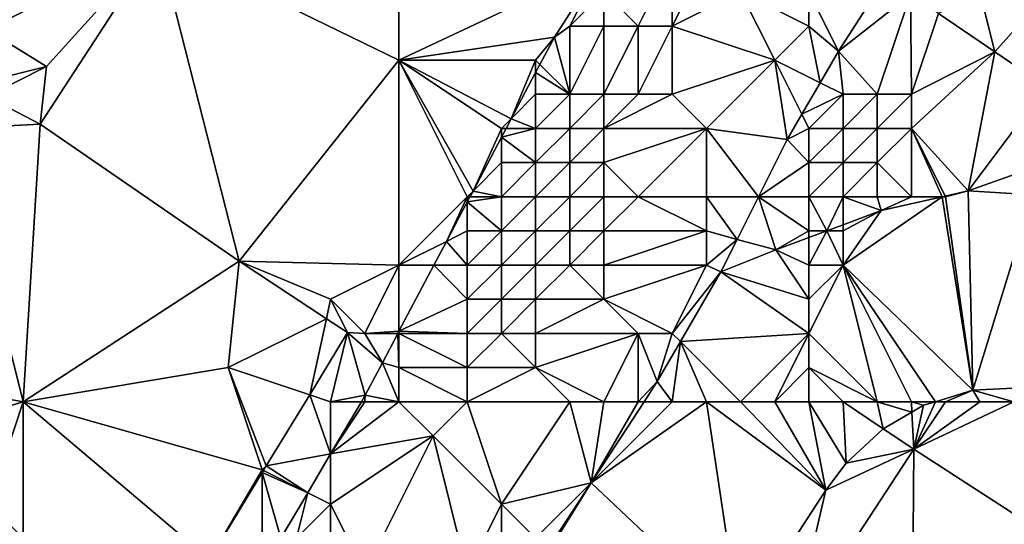
# Model space of a CAD drawing. Units: metres. Extents: x 70625 to 71250, y 353000 to 353500.
# Drawn here: x 70960 to 70989, y 353368 to 353383 of the extents above; entities that cross this region are included whole.
import ezdxf

# ---------------------------------------------------------------- set-up
doc = ezdxf.new("R2010")
doc.units = ezdxf.units.M
doc.layers.add('Terrain', color=15, linetype='Continuous')

msp = doc.modelspace()

# ---------------------------------------------------------------- linework, layer by layer
at = {"layer": 'Terrain'}
for points in [[(70963.954, 353385.435, 259.26), (70961, 353391, 259.26), (70958.934, 353382.884, 259.26), (70963.954, 353385.435, 259.26)], [(70961, 353391, 259.26), (70959, 353390, 259.26), (70958.934, 353382.884, 259.26), (70961, 353391, 259.26)], [(70971, 353382, 259.24), (70971, 353391, 259.34), (70963.954, 353385.435, 259.26), (70971, 353382, 259.24)], [(70971, 353382, 259.24), (70976.902, 353384.781, 258.993), (70971, 353391, 259.34), (70971, 353382, 259.24)], [(70963.954, 353385.435, 259.26), (70958.934, 353382.884, 259.26), (70960.679, 353381.813, 259.26), (70963.954, 353385.435, 259.26)], [(70960.5, 353380.13, 259.26), (70963.954, 353385.435, 259.26), (70960.679, 353381.813, 259.26), (70960.5, 353380.13, 259.26)], [(70966.318, 353376.119, 259.192), (70963.954, 353385.435, 259.26), (70960.5, 353380.13, 259.26), (70966.318, 353376.119, 259.192)], [(70966.318, 353376.119, 259.192), (70971, 353382, 259.24), (70963.954, 353385.435, 259.26), (70966.318, 353376.119, 259.192)], [(70978, 353383, 258.71), (70979, 353385, 258.85), (70977, 353384, 259.19), (70978, 353383, 258.71)], [(70979, 353383, 258.17), (70979, 353385, 258.85), (70978, 353383, 258.71), (70979, 353383, 258.17)], [(70979, 353383, 258.17), (70980, 353385, 258.27), (70979, 353385, 258.85), (70979, 353383, 258.17)], [(70979, 353383, 258.17), (70981, 353384, 257.26), (70980, 353385, 258.27), (70979, 353383, 258.17)], [(70971, 353382, 259.24), (70975.548, 353382.678, 258.994), (70976.902, 353384.781, 258.993), (70971, 353382, 259.24)], [(70976, 353383, 259.2), (70976.902, 353384.781, 258.993), (70975.548, 353382.678, 258.994), (70976, 353383, 259.2)], [(70976, 353383, 259.2), (70977, 353384, 259.19), (70976.902, 353384.781, 258.993), (70976, 353383, 259.2)], [(70983, 353384, 256.27), (70983.863, 353382.264, 255.536), (70985.252, 353384.419, 256.942), (70983, 353384, 256.27)], [(70983.863, 353382.264, 255.536), (70985.975, 353383.926, 256.667), (70985.252, 353384.419, 256.942), (70983.863, 353382.264, 255.536)], [(70977, 353383, 259.06), (70977, 353384, 259.19), (70976, 353383, 259.2), (70977, 353383, 259.06)], [(70978, 353383, 258.71), (70977, 353384, 259.19), (70977, 353383, 259.06), (70978, 353383, 258.71)], [(70982, 353382, 256.11), (70981, 353384, 257.26), (70979, 353383, 258.17), (70982, 353382, 256.11)], [(70983, 353383, 255.98), (70981, 353384, 257.26), (70982, 353382, 256.11), (70983, 353383, 255.98)], [(70983, 353383, 255.98), (70983, 353384, 256.27), (70981, 353384, 257.26), (70983, 353383, 255.98)], [(70983, 353383, 255.98), (70983.863, 353382.264, 255.536), (70983, 353384, 256.27), (70983, 353383, 255.98)], [(70985, 353381, 255.35), (70985.975, 353383.926, 256.667), (70983.863, 353382.264, 255.536), (70985, 353381, 255.35)], [(70986, 353381, 255.37), (70985.975, 353383.926, 256.667), (70985, 353381, 255.35), (70986, 353381, 255.37)], [(70986, 353381, 255.37), (70986.79, 353383.371, 256.357), (70985.975, 353383.926, 256.667), (70986, 353381, 255.37)], [(70988, 353384, 255.17), (70986.79, 353383.371, 256.357), (70988.438, 353382.248, 255.731), (70988, 353384, 255.17)], [(70990, 353384, 255.05), (70988, 353384, 255.17), (70988.438, 353382.248, 255.731), (70990, 353384, 255.05)], [(70989.942, 353381.224, 255.159), (70990, 353384, 255.05), (70988.438, 353382.248, 255.731), (70989.942, 353381.224, 255.159)], [(70986, 353381, 255.37), (70988.438, 353382.248, 255.731), (70986.79, 353383.371, 256.357), (70986, 353381, 255.37)], [(70976, 353381, 259.07), (70976, 353383, 259.2), (70975.548, 353382.678, 258.994), (70976, 353381, 259.07)], [(70977, 353381, 258.64), (70977, 353383, 259.06), (70976, 353381, 259.07), (70977, 353381, 258.64)], [(70976, 353381, 259.07), (70977, 353383, 259.06), (70976, 353383, 259.2), (70976, 353381, 259.07)], [(70978, 353381, 258.02), (70978, 353383, 258.71), (70977, 353381, 258.64), (70978, 353381, 258.02)], [(70977, 353381, 258.64), (70978, 353383, 258.71), (70977, 353383, 259.06), (70977, 353381, 258.64)], [(70979, 353381, 257.36), (70979, 353383, 258.17), (70978, 353381, 258.02), (70979, 353381, 257.36)], [(70978, 353381, 258.02), (70979, 353383, 258.17), (70978, 353383, 258.71), (70978, 353381, 258.02)], [(70979, 353381, 257.36), (70982, 353382, 256.11), (70979, 353383, 258.17), (70979, 353381, 257.36)], [(70983, 353383, 255.98), (70982, 353382, 256.11), (70983.325, 353381.338, 255.501), (70983, 353383, 255.98)], [(70983, 353383, 255.98), (70983.325, 353381.338, 255.501), (70983.863, 353382.264, 255.536), (70983, 353383, 255.98)], [(70958.415, 353381.246, 259.262), (70960.679, 353381.813, 259.26), (70958.934, 353382.884, 259.26), (70958.415, 353381.246, 259.262)], [(70971, 353382, 259.24), (70975, 353382, 259.25), (70975.548, 353382.678, 258.994), (70971, 353382, 259.24)], [(70975, 353382, 259.25), (70975.124, 353381.876, 258.994), (70975.548, 353382.678, 258.994), (70975, 353382, 259.25)], [(70976, 353381, 259.07), (70975.548, 353382.678, 258.994), (70975.124, 353381.876, 258.994), (70976, 353381, 259.07)], [(70984, 353381, 255.41), (70983.863, 353382.264, 255.536), (70983.325, 353381.338, 255.501), (70984, 353381, 255.41)], [(70985, 353381, 255.35), (70983.863, 353382.264, 255.536), (70984, 353381, 255.41), (70985, 353381, 255.35)], [(70986, 353380, 255.43), (70988.438, 353382.248, 255.731), (70986, 353381, 255.37), (70986, 353380, 255.43)], [(70986, 353380, 255.43), (70987.663, 353378.174, 255.338), (70988.438, 353382.248, 255.731), (70986, 353380, 255.43)], [(70989.942, 353381.224, 255.159), (70988.438, 353382.248, 255.731), (70987.663, 353378.174, 255.338), (70989.942, 353381.224, 255.159)], [(70958.415, 353381.246, 259.262), (70958.934, 353380.934, 259.263), (70960.679, 353381.813, 259.26), (70958.415, 353381.246, 259.262)], [(70958.934, 353380.934, 259.263), (70960.5, 353380.13, 259.26), (70960.679, 353381.813, 259.26), (70958.934, 353380.934, 259.263)], [(70971, 353376, 259.29), (70971, 353382, 259.24), (70966.318, 353376.119, 259.192), (70971, 353376, 259.29)], [(70971, 353376, 259.29), (70973, 353378, 259.23), (70971, 353382, 259.24), (70971, 353376, 259.29)], [(70973, 353378, 259.23), (70973.168, 353378.168, 258.994), (70971, 353382, 259.24), (70973, 353378, 259.23)], [(70974, 353380, 259.33), (70974.285, 353380.285, 258.994), (70971, 353382, 259.24), (70974, 353380, 259.33)], [(70974, 353380, 259.33), (70971, 353382, 259.24), (70973.168, 353378.168, 258.994), (70974, 353380, 259.33)], [(70974.285, 353380.285, 258.994), (70975, 353382, 259.25), (70971, 353382, 259.24), (70974.285, 353380.285, 258.994)], [(70974.285, 353380.285, 258.994), (70975, 353381.64, 258.994), (70975, 353382, 259.25), (70974.285, 353380.285, 258.994)], [(70975, 353382, 259.25), (70975, 353381.64, 258.994), (70975.124, 353381.876, 258.994), (70975, 353382, 259.25)], [(70976, 353381, 259.07), (70975.124, 353381.876, 258.994), (70975, 353381.64, 258.994), (70976, 353381, 259.07)], [(70980, 353380, 256.43), (70982, 353382, 256.11), (70979, 353381, 257.36), (70980, 353380, 256.43)], [(70982.361, 353379.679, 255.439), (70982, 353382, 256.11), (70980, 353380, 256.43), (70982.361, 353379.679, 255.439)], [(70982.791, 353380.419, 255.467), (70982, 353382, 256.11), (70982.361, 353379.679, 255.439), (70982.791, 353380.419, 255.467)], [(70983.325, 353381.338, 255.501), (70982, 353382, 256.11), (70982.791, 353380.419, 255.467), (70983.325, 353381.338, 255.501)], [(70975, 353381, 259.26), (70975, 353381.64, 258.994), (70974.285, 353380.285, 258.994), (70975, 353381, 259.26)], [(70976, 353381, 259.07), (70975, 353381.64, 258.994), (70975, 353381, 259.26), (70976, 353381, 259.07)], [(70984, 353381, 255.41), (70983.325, 353381.338, 255.501), (70982.791, 353380.419, 255.467), (70984, 353381, 255.41)], [(70990, 353379, 255.46), (70989.942, 353381.224, 255.159), (70987.663, 353378.174, 255.338), (70990, 353379, 255.46)], [(70958, 353380, 259.24), (70960.5, 353380.13, 259.26), (70958.934, 353380.934, 259.263), (70958, 353380, 259.24)], [(70975, 353380, 259.19), (70975, 353381, 259.26), (70974.285, 353380.285, 258.994), (70975, 353380, 259.19)], [(70976, 353380, 258.84), (70976, 353381, 259.07), (70975, 353380, 259.19), (70976, 353380, 258.84)], [(70975, 353380, 259.19), (70976, 353381, 259.07), (70975, 353381, 259.26), (70975, 353380, 259.19)], [(70977, 353380, 258.28), (70977, 353381, 258.64), (70976, 353380, 258.84), (70977, 353380, 258.28)], [(70976, 353380, 258.84), (70977, 353381, 258.64), (70976, 353381, 259.07), (70976, 353380, 258.84)], [(70980, 353380, 256.43), (70979, 353381, 257.36), (70977, 353380, 258.28), (70980, 353380, 256.43)], [(70977, 353380, 258.28), (70978, 353381, 258.02), (70977, 353381, 258.64), (70977, 353380, 258.28)], [(70977, 353380, 258.28), (70979, 353381, 257.36), (70978, 353381, 258.02), (70977, 353380, 258.28)], [(70983, 353380, 255.54), (70984, 353381, 255.41), (70982.791, 353380.419, 255.467), (70983, 353380, 255.54)], [(70984, 353380, 255.43), (70984, 353381, 255.41), (70983, 353380, 255.54), (70984, 353380, 255.43)], [(70985, 353380, 255.41), (70985, 353381, 255.35), (70984, 353380, 255.43), (70985, 353380, 255.41)], [(70984, 353380, 255.43), (70985, 353381, 255.35), (70984, 353381, 255.41), (70984, 353380, 255.43)], [(70986, 353380, 255.43), (70986, 353381, 255.37), (70985, 353380, 255.41), (70986, 353380, 255.43)], [(70985, 353380, 255.41), (70986, 353381, 255.37), (70985, 353381, 255.35), (70985, 353380, 255.41)], [(70983, 353380, 255.54), (70982.791, 353380.419, 255.467), (70982.361, 353379.679, 255.439), (70983, 353380, 255.54)], [(70960, 353372, 259.13), (70960.5, 353380.13, 259.26), (70958, 353380, 259.24), (70960, 353372, 259.13)], [(70966.318, 353376.119, 259.192), (70960.5, 353380.13, 259.26), (70960, 353372, 259.13), (70966.318, 353376.119, 259.192)], [(70974, 353380, 259.33), (70974.135, 353380, 258.994), (70974.285, 353380.285, 258.994), (70974, 353380, 259.33)], [(70975, 353380, 259.19), (70974.285, 353380.285, 258.994), (70974.135, 353380, 258.994), (70975, 353380, 259.19)], [(70960, 353372, 259.13), (70958, 353380, 259.24), (70949, 353374, 259.12), (70960, 353372, 259.13)], [(70974, 353380, 259.33), (70973.168, 353378.168, 258.994), (70974, 353379.745, 258.994), (70974, 353380, 259.33)], [(70975, 353379, 258.96), (70975, 353380, 259.19), (70974, 353379.745, 258.994), (70975, 353379, 258.96)], [(70975, 353380, 259.19), (70974.135, 353380, 258.994), (70974, 353379.745, 258.994), (70975, 353380, 259.19)], [(70974, 353380, 259.33), (70974, 353379.745, 258.994), (70974.135, 353380, 258.994), (70974, 353380, 259.33)], [(70976, 353379, 258.49), (70976, 353380, 258.84), (70975, 353379, 258.96), (70976, 353379, 258.49)], [(70975, 353379, 258.96), (70976, 353380, 258.84), (70975, 353380, 259.19), (70975, 353379, 258.96)], [(70977, 353379, 257.87), (70977, 353380, 258.28), (70976, 353379, 258.49), (70977, 353379, 257.87)], [(70976, 353379, 258.49), (70977, 353380, 258.28), (70976, 353380, 258.84), (70976, 353379, 258.49)], [(70978, 353378, 256.81), (70980, 353380, 256.43), (70977, 353379, 257.87), (70978, 353378, 256.81)], [(70977, 353379, 257.87), (70980, 353380, 256.43), (70977, 353380, 258.28), (70977, 353379, 257.87)], [(70980, 353378, 255.89), (70980, 353380, 256.43), (70978, 353378, 256.81), (70980, 353378, 255.89)], [(70980, 353378, 255.89), (70981.523, 353378, 255.376), (70980, 353380, 256.43), (70980, 353378, 255.89)], [(70981.523, 353378, 255.376), (70982.361, 353379.679, 255.439), (70980, 353380, 256.43), (70981.523, 353378, 255.376)], [(70983, 353379, 255.52), (70983, 353380, 255.54), (70982.361, 353379.679, 255.439), (70983, 353379, 255.52)], [(70984, 353379, 255.46), (70984, 353380, 255.43), (70983, 353379, 255.52), (70984, 353379, 255.46)], [(70983, 353379, 255.52), (70984, 353380, 255.43), (70983, 353380, 255.54), (70983, 353379, 255.52)], [(70985, 353379, 255.46), (70985, 353380, 255.41), (70984, 353379, 255.46), (70985, 353379, 255.46)], [(70984, 353379, 255.46), (70985, 353380, 255.41), (70984, 353380, 255.43), (70984, 353379, 255.46)], [(70986, 353378, 255.46), (70986, 353380, 255.43), (70985, 353379, 255.46), (70986, 353378, 255.46)], [(70985, 353379, 255.46), (70986, 353380, 255.43), (70985, 353380, 255.41), (70985, 353379, 255.46)], [(70986, 353378, 255.46), (70986.899, 353378, 255.344), (70986, 353380, 255.43), (70986, 353378, 255.46)], [(70986.899, 353378, 255.344), (70986.99, 353378.021, 255.343), (70986, 353380, 255.43), (70986.899, 353378, 255.344)], [(70986.99, 353378.021, 255.343), (70987.663, 353378.174, 255.338), (70986, 353380, 255.43), (70986.99, 353378.021, 255.343)], [(70974, 353379, 259.23), (70974, 353379.745, 258.994), (70973.168, 353378.168, 258.994), (70974, 353379, 259.23)], [(70975, 353379, 258.96), (70974, 353379.745, 258.994), (70974, 353379, 259.23), (70975, 353379, 258.96)], [(70983, 353379, 255.52), (70982.361, 353379.679, 255.439), (70981.523, 353378, 255.376), (70983, 353379, 255.52)], [(70974, 353378, 259.04), (70974, 353379, 259.23), (70973.168, 353378.168, 258.994), (70974, 353378, 259.04)], [(70975, 353378, 258.65), (70975, 353379, 258.96), (70974, 353378, 259.04), (70975, 353378, 258.65)], [(70974, 353378, 259.04), (70975, 353379, 258.96), (70974, 353379, 259.23), (70974, 353378, 259.04)], [(70976, 353378, 258.08), (70976, 353379, 258.49), (70975, 353378, 258.65), (70976, 353378, 258.08)], [(70975, 353378, 258.65), (70976, 353379, 258.49), (70975, 353379, 258.96), (70975, 353378, 258.65)], [(70977, 353378, 257.44), (70977, 353379, 257.87), (70976, 353378, 258.08), (70977, 353378, 257.44)], [(70976, 353378, 258.08), (70977, 353379, 257.87), (70976, 353379, 258.49), (70976, 353378, 258.08)], [(70978, 353378, 256.81), (70977, 353379, 257.87), (70977, 353378, 257.44), (70978, 353378, 256.81)], [(70983, 353378, 255.51), (70983, 353379, 255.52), (70981.523, 353378, 255.376), (70983, 353378, 255.51)], [(70984, 353378, 255.47), (70984, 353379, 255.46), (70983, 353378, 255.51), (70984, 353378, 255.47)], [(70983, 353378, 255.51), (70984, 353379, 255.46), (70983, 353379, 255.52), (70983, 353378, 255.51)], [(70985, 353378, 255.46), (70985, 353379, 255.46), (70984, 353378, 255.47), (70985, 353378, 255.46)], [(70984, 353378, 255.47), (70985, 353379, 255.46), (70984, 353379, 255.46), (70984, 353378, 255.47)], [(70986, 353378, 255.46), (70985, 353379, 255.46), (70985, 353378, 255.46), (70986, 353378, 255.46)], [(70990, 353379, 255.46), (70987.663, 353378.174, 255.338), (70989.557, 353378.054, 255.31), (70990, 353379, 255.46)], [(70973, 353378, 259.23), (70973.079, 353378, 258.994), (70973.168, 353378.168, 258.994), (70973, 353378, 259.23)], [(70974, 353378, 259.04), (70973.168, 353378.168, 258.994), (70973.079, 353378, 258.994), (70974, 353378, 259.04)], [(70987, 353378, 255.45), (70987.663, 353378.174, 255.338), (70986.99, 353378.021, 255.343), (70987, 353378, 255.45)], [(70987, 353378, 255.45), (70987.794, 353372.333, 255.156), (70987.663, 353378.174, 255.338), (70987, 353378, 255.45)], [(70987.663, 353378.174, 255.338), (70987.794, 353372.333, 255.156), (70989.557, 353378.054, 255.31), (70987.663, 353378.174, 255.338)], [(70989.557, 353378.054, 255.31), (70987.794, 353372.333, 255.156), (70989.574, 353372.427, 255.159), (70989.557, 353378.054, 255.31)], [(70971, 353376, 259.29), (70972.391, 353376.695, 258.994), (70973, 353378, 259.23), (70971, 353376, 259.29)], [(70973, 353378, 259.23), (70972.391, 353376.695, 258.994), (70973, 353377.85, 258.994), (70973, 353378, 259.23)], [(70973, 353377, 259.09), (70973, 353377.85, 258.994), (70972.391, 353376.695, 258.994), (70973, 353377, 259.09)], [(70974, 353377, 258.77), (70974, 353378, 259.04), (70973, 353377.85, 258.994), (70974, 353377, 258.77)], [(70974, 353378, 259.04), (70973.079, 353378, 258.994), (70973, 353377.85, 258.994), (70974, 353378, 259.04)], [(70973, 353378, 259.23), (70973, 353377.85, 258.994), (70973.079, 353378, 258.994), (70973, 353378, 259.23)], [(70974, 353377, 258.77), (70973, 353377.85, 258.994), (70973, 353377, 259.09), (70974, 353377, 258.77)], [(70975, 353377, 258.29), (70975, 353378, 258.65), (70974, 353377, 258.77), (70975, 353377, 258.29)], [(70974, 353377, 258.77), (70975, 353378, 258.65), (70974, 353378, 259.04), (70974, 353377, 258.77)], [(70976, 353377, 257.7), (70976, 353378, 258.08), (70975, 353377, 258.29), (70976, 353377, 257.7)], [(70975, 353377, 258.29), (70976, 353378, 258.08), (70975, 353378, 258.65), (70975, 353377, 258.29)], [(70977, 353377, 257.07), (70977, 353378, 257.44), (70976, 353377, 257.7), (70977, 353377, 257.07)], [(70976, 353377, 257.7), (70977, 353378, 257.44), (70976, 353378, 258.08), (70976, 353377, 257.7)], [(70980, 353377, 255.75), (70978, 353378, 256.81), (70977, 353377, 257.07), (70980, 353377, 255.75)], [(70977, 353377, 257.07), (70978, 353378, 256.81), (70977, 353378, 257.44), (70977, 353377, 257.07)], [(70980, 353377, 255.75), (70980, 353378, 255.89), (70978, 353378, 256.81), (70980, 353377, 255.75)], [(70980, 353377, 255.75), (70980.9, 353376.753, 255.329), (70980, 353378, 255.89), (70980, 353377, 255.75)], [(70980, 353378, 255.89), (70980.9, 353376.753, 255.329), (70981.523, 353378, 255.376), (70980, 353378, 255.89)], [(70980.9, 353376.753, 255.329), (70982.035, 353376.442, 255.318), (70981.523, 353378, 255.376), (70980.9, 353376.753, 255.329)], [(70983, 353377, 255.47), (70981.523, 353378, 255.376), (70982.035, 353376.442, 255.318), (70983, 353377, 255.47)], [(70983, 353377, 255.47), (70983, 353378, 255.51), (70981.523, 353378, 255.376), (70983, 353377, 255.47)], [(70983, 353377, 255.47), (70983.528, 353377, 255.337), (70983, 353378, 255.51), (70983, 353377, 255.47)], [(70984, 353378, 255.47), (70983, 353378, 255.51), (70983.528, 353377, 255.337), (70984, 353378, 255.47)], [(70984, 353378, 255.47), (70983.528, 353377, 255.337), (70984, 353377.176, 255.344), (70984, 353378, 255.47)], [(70984, 353376, 255.41), (70987.794, 353372.333, 255.156), (70986.899, 353378, 255.344), (70984, 353376, 255.41)], [(70984, 353376, 255.41), (70986.899, 353378, 255.344), (70985.117, 353377.594, 255.358), (70984, 353376, 255.41)], [(70985, 353378, 255.46), (70984, 353378, 255.47), (70985.117, 353377.594, 255.358), (70985, 353378, 255.46)], [(70984, 353378, 255.47), (70984, 353377.176, 255.344), (70985.117, 353377.594, 255.358), (70984, 353378, 255.47)], [(70986, 353378, 255.46), (70985, 353378, 255.46), (70985.117, 353377.594, 255.358), (70986, 353378, 255.46)], [(70986, 353378, 255.46), (70985.117, 353377.594, 255.358), (70986.899, 353378, 255.344), (70986, 353378, 255.46)], [(70987, 353378, 255.45), (70986.99, 353378.021, 255.343), (70986.899, 353378, 255.344), (70987, 353378, 255.45)], [(70987, 353378, 255.45), (70986.899, 353378, 255.344), (70987.794, 353372.333, 255.156), (70987, 353378, 255.45)], [(70984, 353376, 255.41), (70985.117, 353377.594, 255.358), (70984, 353377, 255.44), (70984, 353376, 255.41)], [(70984, 353377, 255.44), (70985.117, 353377.594, 255.358), (70984, 353377.176, 255.344), (70984, 353377, 255.44)], [(70984, 353377, 255.44), (70984, 353377.176, 255.344), (70983.528, 353377, 255.337), (70984, 353377, 255.44)], [(70973, 353376, 258.89), (70973, 353377, 259.09), (70972.391, 353376.695, 258.994), (70973, 353376, 258.89)], [(70974, 353376, 258.49), (70974, 353377, 258.77), (70973, 353376, 258.89), (70974, 353376, 258.49)], [(70973, 353376, 258.89), (70974, 353377, 258.77), (70973, 353377, 259.09), (70973, 353376, 258.89)], [(70975, 353376, 257.97), (70975, 353377, 258.29), (70974, 353376, 258.49), (70975, 353376, 257.97)], [(70974, 353376, 258.49), (70975, 353377, 258.29), (70974, 353377, 258.77), (70974, 353376, 258.49)], [(70976, 353376, 257.35), (70976, 353377, 257.7), (70975, 353376, 257.97), (70976, 353376, 257.35)], [(70975, 353376, 257.97), (70976, 353377, 257.7), (70975, 353377, 258.29), (70975, 353376, 257.97)], [(70977, 353376, 256.77), (70977, 353377, 257.07), (70976, 353376, 257.35), (70977, 353376, 256.77)], [(70976, 353376, 257.35), (70977, 353377, 257.07), (70976, 353377, 257.7), (70976, 353376, 257.35)], [(70980, 353376, 255.65), (70980, 353377, 255.75), (70977, 353376, 256.77), (70980, 353376, 255.65)], [(70977, 353376, 256.77), (70980, 353377, 255.75), (70977, 353377, 257.07), (70977, 353376, 256.77)], [(70980, 353376, 255.65), (70980.9, 353376.753, 255.329), (70980, 353377, 255.75), (70980, 353376, 255.65)], [(70983, 353377, 255.47), (70982.035, 353376.442, 255.318), (70983, 353376.803, 255.331), (70983, 353377, 255.47)], [(70984, 353376, 255.41), (70983.528, 353377, 255.337), (70983, 353376, 255.44), (70984, 353376, 255.41)], [(70983, 353376, 255.44), (70983.528, 353377, 255.337), (70983, 353376.803, 255.331), (70983, 353376, 255.44)], [(70983, 353377, 255.47), (70983, 353376.803, 255.331), (70983.528, 353377, 255.337), (70983, 353377, 255.47)], [(70984, 353376, 255.41), (70984, 353377, 255.44), (70983.528, 353377, 255.337), (70984, 353376, 255.41)], [(70971, 353376, 259.29), (70972.024, 353376, 258.994), (70972.391, 353376.695, 258.994), (70971, 353376, 259.29)], [(70973, 353376, 258.89), (70972.391, 353376.695, 258.994), (70972.024, 353376, 258.994), (70973, 353376, 258.89)], [(70980, 353376, 255.65), (70980.424, 353375.799, 255.293), (70980.9, 353376.753, 255.329), (70980, 353376, 255.65)], [(70980.9, 353376.753, 255.329), (70980.424, 353375.799, 255.293), (70982.035, 353376.442, 255.318), (70980.9, 353376.753, 255.329)], [(70983, 353376, 255.44), (70983, 353376.803, 255.331), (70982.035, 353376.442, 255.318), (70983, 353376, 255.44)], [(70983, 353375, 255.41), (70982.035, 353376.442, 255.318), (70980.424, 353375.799, 255.293), (70983, 353375, 255.41)], [(70983, 353375, 255.41), (70983, 353376, 255.44), (70982.035, 353376.442, 255.318), (70983, 353375, 255.41)], [(70966, 353373, 259.1), (70966.318, 353376.119, 259.192), (70960, 353372, 259.13), (70966, 353373, 259.1)], [(70966, 353373, 259.1), (70968.875, 353374.43, 259.163), (70966.318, 353376.119, 259.192), (70966, 353373, 259.1)], [(70969, 353375, 259.36), (70966.318, 353376.119, 259.192), (70968.875, 353374.43, 259.163), (70969, 353375, 259.36)], [(70969, 353375, 259.36), (70971, 353376, 259.29), (70966.318, 353376.119, 259.192), (70969, 353375, 259.36)], [(70970, 353374, 259.32), (70971, 353376, 259.29), (70969, 353375, 259.36), (70970, 353374, 259.32)], [(70970, 353374, 259.32), (70971, 353374.06, 258.994), (70971, 353376, 259.29), (70970, 353374, 259.32)], [(70971, 353376, 259.29), (70971, 353374.06, 258.994), (70972.024, 353376, 258.994), (70971, 353376, 259.29)], [(70971, 353374.06, 258.994), (70973, 353375, 258.67), (70972.024, 353376, 258.994), (70971, 353374.06, 258.994)], [(70973, 353375, 258.67), (70973, 353376, 258.89), (70972.024, 353376, 258.994), (70973, 353375, 258.67)], [(70974, 353375, 258.2), (70974, 353376, 258.49), (70973, 353375, 258.67), (70974, 353375, 258.2)], [(70973, 353375, 258.67), (70974, 353376, 258.49), (70973, 353376, 258.89), (70973, 353375, 258.67)], [(70975, 353375, 257.65), (70975, 353376, 257.97), (70974, 353375, 258.2), (70975, 353375, 257.65)], [(70974, 353375, 258.2), (70975, 353376, 257.97), (70974, 353376, 258.49), (70974, 353375, 258.2)], [(70977, 353375, 256.52), (70976, 353376, 257.35), (70975, 353375, 257.65), (70977, 353375, 256.52)], [(70975, 353375, 257.65), (70976, 353376, 257.35), (70975, 353376, 257.97), (70975, 353375, 257.65)], [(70977, 353375, 256.52), (70977, 353376, 256.77), (70976, 353376, 257.35), (70977, 353375, 256.52)], [(70979, 353374, 255.62), (70980, 353376, 255.65), (70977, 353375, 256.52), (70979, 353374, 255.62)], [(70977, 353375, 256.52), (70980, 353376, 255.65), (70977, 353376, 256.77), (70977, 353375, 256.52)], [(70979, 353374, 255.62), (70980.424, 353375.799, 255.293), (70980, 353376, 255.65), (70979, 353374, 255.62)], [(70979, 353374, 255.62), (70979.24, 353373.76, 255.237), (70980.424, 353375.799, 255.293), (70979, 353374, 255.62)], [(70983, 353374, 255.4), (70980.424, 353375.799, 255.293), (70979.24, 353373.76, 255.237), (70983, 353374, 255.4)], [(70983, 353374, 255.4), (70983, 353375, 255.41), (70980.424, 353375.799, 255.293), (70983, 353374, 255.4)], [(70985, 353372, 255.38), (70984, 353376, 255.41), (70983, 353374, 255.4), (70985, 353372, 255.38)], [(70983, 353374, 255.4), (70984, 353376, 255.41), (70983, 353375, 255.41), (70983, 353374, 255.4)], [(70983, 353375, 255.41), (70984, 353376, 255.41), (70983, 353376, 255.44), (70983, 353375, 255.41)], [(70986, 353372, 255.37), (70986.705, 353372, 255.155), (70984, 353376, 255.41), (70986, 353372, 255.37)], [(70986, 353372, 255.37), (70984, 353376, 255.41), (70985, 353372, 255.38), (70986, 353372, 255.37)], [(70984, 353376, 255.41), (70986.705, 353372, 255.155), (70987.794, 353372.333, 255.156), (70984, 353376, 255.41)], [(70969, 353375, 259.36), (70968.875, 353374.43, 259.163), (70969.494, 353374.021, 259.156), (70969, 353375, 259.36)], [(70970, 353374, 259.32), (70969, 353375, 259.36), (70969.494, 353374.021, 259.156), (70970, 353374, 259.32)], [(70971, 353374.06, 258.994), (70973, 353374, 258.41), (70973, 353375, 258.67), (70971, 353374.06, 258.994)], [(70974, 353374, 257.9), (70974, 353375, 258.2), (70973, 353374, 258.41), (70974, 353374, 257.9)], [(70973, 353374, 258.41), (70974, 353375, 258.2), (70973, 353375, 258.67), (70973, 353374, 258.41)], [(70975, 353374, 257.33), (70975, 353375, 257.65), (70974, 353374, 257.9), (70975, 353374, 257.33)], [(70974, 353374, 257.9), (70975, 353375, 257.65), (70974, 353375, 258.2), (70974, 353374, 257.9)], [(70978, 353374, 255.87), (70977, 353375, 256.52), (70975, 353374, 257.33), (70978, 353374, 255.87)], [(70975, 353374, 257.33), (70977, 353375, 256.52), (70975, 353375, 257.65), (70975, 353374, 257.33)], [(70979, 353374, 255.62), (70977, 353375, 256.52), (70978, 353374, 255.87), (70979, 353374, 255.62)], [(70966, 353373, 259.1), (70968.388, 353372.204, 259.135), (70968.875, 353374.43, 259.163), (70966, 353373, 259.1)], [(70968.875, 353374.43, 259.163), (70968.388, 353372.204, 259.135), (70969.494, 353374.021, 259.156), (70968.875, 353374.43, 259.163)], [(70960, 353372, 259.13), (70949, 353374, 259.12), (70950, 353369, 259.18), (70960, 353372, 259.13)], [(70969, 353372, 259.22), (70969.494, 353374.021, 259.156), (70968.388, 353372.204, 259.135), (70969, 353372, 259.22)], [(70969, 353372, 259.22), (70970.014, 353372.192, 258.994), (70969.494, 353374.021, 259.156), (70969, 353372, 259.22)], [(70970, 353374, 259.32), (70969.494, 353374.021, 259.156), (70970.515, 353373.141, 258.994), (70970, 353374, 259.32)], [(70969.494, 353374.021, 259.156), (70970.014, 353372.192, 258.994), (70970.515, 353373.141, 258.994), (70969.494, 353374.021, 259.156)], [(70970, 353374, 259.32), (70970.968, 353374, 258.994), (70971, 353374.06, 258.994), (70970, 353374, 259.32)], [(70970, 353374, 259.32), (70970.515, 353373.141, 258.994), (70970.968, 353374, 258.994), (70970, 353374, 259.32)], [(70971, 353373, 258.96), (70970.968, 353374, 258.994), (70970.515, 353373.141, 258.994), (70971, 353373, 258.96)], [(70971, 353374, 259.13), (70971, 353374.06, 258.994), (70970.968, 353374, 258.994), (70971, 353374, 259.13)], [(70971, 353373, 258.96), (70971, 353374, 259.13), (70970.968, 353374, 258.994), (70971, 353373, 258.96)], [(70971, 353374, 259.13), (70973, 353374, 258.41), (70971, 353374.06, 258.994), (70971, 353374, 259.13)], [(70971, 353373, 258.96), (70973, 353373, 258.13), (70971, 353374, 259.13), (70971, 353373, 258.96)], [(70971, 353374, 259.13), (70973, 353373, 258.13), (70973, 353374, 258.41), (70971, 353374, 259.13)], [(70975, 353373, 257.02), (70974, 353374, 257.9), (70973, 353373, 258.13), (70975, 353373, 257.02)], [(70973, 353373, 258.13), (70974, 353374, 257.9), (70973, 353374, 258.41), (70973, 353373, 258.13)], [(70975, 353373, 257.02), (70975, 353374, 257.33), (70974, 353374, 257.9), (70975, 353373, 257.02)], [(70977, 353372, 255.77), (70978, 353374, 255.87), (70975, 353373, 257.02), (70977, 353372, 255.77)], [(70975, 353373, 257.02), (70978, 353374, 255.87), (70975, 353374, 257.33), (70975, 353373, 257.02)], [(70978, 353372, 255.53), (70978, 353374, 255.87), (70977, 353372, 255.77), (70978, 353372, 255.53)], [(70978, 353372, 255.53), (70978.559, 353372.586, 255.204), (70978, 353374, 255.87), (70978, 353372, 255.53)], [(70979, 353374, 255.62), (70978, 353374, 255.87), (70978.559, 353372.586, 255.204), (70979, 353374, 255.62)], [(70979, 353374, 255.62), (70978.559, 353372.586, 255.204), (70979.24, 353373.76, 255.237), (70979, 353374, 255.62)], [(70983, 353374, 255.4), (70979.24, 353373.76, 255.237), (70981, 353372, 255.41), (70983, 353374, 255.4)], [(70983, 353374, 255.4), (70981, 353372, 255.41), (70982, 353372, 255.4), (70983, 353374, 255.4)], [(70983, 353373, 255.4), (70983, 353374, 255.4), (70982, 353372, 255.4), (70983, 353373, 255.4)], [(70985, 353372, 255.38), (70983, 353374, 255.4), (70983, 353373, 255.4), (70985, 353372, 255.38)], [(70979, 353372, 255.41), (70979.24, 353373.76, 255.237), (70978.559, 353372.586, 255.204), (70979, 353372, 255.41)], [(70980, 353372, 255.41), (70979.24, 353373.76, 255.237), (70979, 353372, 255.41), (70980, 353372, 255.41)], [(70981, 353372, 255.41), (70979.24, 353373.76, 255.237), (70980, 353372, 255.41), (70981, 353372, 255.41)], [(70971, 353372, 258.73), (70970.515, 353373.141, 258.994), (70970.014, 353372.192, 258.994), (70971, 353372, 258.73)], [(70971, 353372, 258.73), (70971, 353373, 258.96), (70970.515, 353373.141, 258.994), (70971, 353372, 258.73)], [(70966, 353373, 259.1), (70960, 353372, 259.13), (70967, 353370, 259.16), (70966, 353373, 259.1)], [(70966, 353373, 259.1), (70967, 353370, 259.16), (70967.117, 353370.117, 259.112), (70966, 353373, 259.1)], [(70966, 353373, 259.1), (70967.117, 353370.117, 259.112), (70968.388, 353372.204, 259.135), (70966, 353373, 259.1)], [(70971, 353372, 258.73), (70973, 353372, 257.8), (70971, 353373, 258.96), (70971, 353372, 258.73)], [(70971, 353373, 258.96), (70973, 353372, 257.8), (70973, 353373, 258.13), (70971, 353373, 258.96)], [(70976, 353372, 256.15), (70975, 353373, 257.02), (70973, 353372, 257.8), (70976, 353372, 256.15)], [(70973, 353372, 257.8), (70975, 353373, 257.02), (70973, 353373, 258.13), (70973, 353372, 257.8)], [(70977, 353372, 255.77), (70975, 353373, 257.02), (70976, 353372, 256.15), (70977, 353372, 255.77)], [(70983, 353372, 255.39), (70983, 353373, 255.4), (70982, 353372, 255.4), (70983, 353372, 255.39)], [(70985, 353372, 255.38), (70983, 353373, 255.4), (70984, 353372, 255.39), (70985, 353372, 255.38)], [(70984, 353372, 255.39), (70983, 353373, 255.4), (70983, 353372, 255.39), (70984, 353372, 255.39)], [(70978, 353372, 255.53), (70978.176, 353372, 255.203), (70978.559, 353372.586, 255.204), (70978, 353372, 255.53)], [(70979, 353372, 255.41), (70978.559, 353372.586, 255.204), (70978.176, 353372, 255.203), (70979, 353372, 255.41)], [(70987, 353372, 255.36), (70987.794, 353372.333, 255.156), (70986.705, 353372, 255.155), (70987, 353372, 255.36)], [(70988, 353372, 255.36), (70987.794, 353372.333, 255.156), (70987, 353372, 255.36), (70988, 353372, 255.36)], [(70989, 353372, 255.37), (70989.574, 353372.427, 255.159), (70987.794, 353372.333, 255.156), (70989, 353372, 255.37)], [(70989, 353372, 255.37), (70987.794, 353372.333, 255.156), (70988, 353372, 255.36), (70989, 353372, 255.37)], [(70960, 353372, 259.13), (70950, 353369, 259.18), (70959, 353369, 259), (70960, 353372, 259.13)], [(70960, 353372, 259.13), (70959, 353369, 259), (70960, 353368, 259), (70960, 353372, 259.13)], [(70967, 353370, 259.16), (70960, 353372, 259.13), (70965.451, 353367.38, 259.081), (70967, 353370, 259.16)], [(70965.451, 353367.38, 259.081), (70960, 353372, 259.13), (70960, 353368, 259), (70965.451, 353367.38, 259.081)], [(70968.388, 353372.204, 259.135), (70967.117, 353370.117, 259.112), (70969, 353370.47, 258.982), (70968.388, 353372.204, 259.135)], [(70969, 353372, 259.22), (70968.388, 353372.204, 259.135), (70969, 353370.47, 258.982), (70969, 353372, 259.22)], [(70969, 353372, 259.22), (70969.901, 353372, 258.993), (70970.014, 353372.192, 258.994), (70969, 353372, 259.22)], [(70971, 353372, 258.73), (70969, 353370.47, 258.982), (70972, 353371, 257.99), (70971, 353372, 258.73)], [(70971, 353372, 258.73), (70970, 353372, 259.06), (70969, 353370.47, 258.982), (70971, 353372, 258.73)], [(70970, 353372, 259.06), (70969.901, 353372, 258.993), (70969, 353370.47, 258.982), (70970, 353372, 259.06)], [(70969, 353372, 259.22), (70969, 353370.47, 258.982), (70969.901, 353372, 258.993), (70969, 353372, 259.22)], [(70970, 353372, 259.06), (70970.014, 353372.192, 258.994), (70969.901, 353372, 258.993), (70970, 353372, 259.06)], [(70971, 353372, 258.73), (70970.014, 353372.192, 258.994), (70970, 353372, 259.06), (70971, 353372, 258.73)], [(70971, 353372, 258.73), (70972, 353371, 257.99), (70973, 353372, 257.8), (70971, 353372, 258.73)], [(70973, 353372, 257.8), (70972, 353371, 257.99), (70974, 353369, 256.16), (70973, 353372, 257.8)], [(70976, 353372, 256.15), (70973, 353372, 257.8), (70974, 353369, 256.16), (70976, 353372, 256.15)], [(70976, 353372, 256.15), (70974, 353369, 256.16), (70976.628, 353369.628, 255.199), (70976, 353372, 256.15)], [(70977, 353372, 255.77), (70976, 353372, 256.15), (70976.628, 353369.628, 255.199), (70977, 353372, 255.77)], [(70980, 353372, 255.41), (70979, 353372, 255.41), (70976.628, 353369.628, 255.199), (70980, 353372, 255.41)], [(70980, 353372, 255.41), (70976.628, 353369.628, 255.199), (70980.966, 353365.523, 255.09), (70980, 353372, 255.41)], [(70979, 353372, 255.41), (70978.176, 353372, 255.203), (70976.628, 353369.628, 255.199), (70979, 353372, 255.41)], [(70978, 353372, 255.53), (70976.628, 353369.628, 255.199), (70978.176, 353372, 255.203), (70978, 353372, 255.53)], [(70978, 353372, 255.53), (70977, 353372, 255.77), (70976.628, 353369.628, 255.199), (70978, 353372, 255.53)], [(70983.496, 353369.405, 255.093), (70981, 353372, 255.41), (70980, 353372, 255.41), (70983.496, 353369.405, 255.093)], [(70983.496, 353369.405, 255.093), (70980, 353372, 255.41), (70980.966, 353365.523, 255.09), (70983.496, 353369.405, 255.093)], [(70983.496, 353369.405, 255.093), (70982, 353372, 255.4), (70981, 353372, 255.41), (70983.496, 353369.405, 255.093)], [(70983, 353372, 255.39), (70982, 353372, 255.4), (70983.496, 353369.405, 255.093), (70983, 353372, 255.39)], [(70984, 353372, 255.39), (70983, 353372, 255.39), (70984.087, 353370.197, 255.106), (70984, 353372, 255.39)], [(70983, 353372, 255.39), (70983.496, 353369.405, 255.093), (70984.087, 353370.197, 255.106), (70983, 353372, 255.39)], [(70985, 353372, 255.38), (70984, 353372, 255.39), (70985.17, 353371.205, 255.128), (70985, 353372, 255.38)], [(70984, 353372, 255.39), (70984.087, 353370.197, 255.106), (70985.17, 353371.205, 255.128), (70984, 353372, 255.39)], [(70986, 353372, 255.37), (70985, 353372, 255.38), (70986.014, 353371.695, 255.147), (70986, 353372, 255.37)], [(70985, 353372, 255.38), (70985.17, 353371.205, 255.128), (70986.014, 353371.695, 255.147), (70985, 353372, 255.38)], [(70986, 353372, 255.37), (70986.014, 353371.695, 255.147), (70986.358, 353371.894, 255.155), (70986, 353372, 255.37)], [(70986, 353372, 255.37), (70986.358, 353371.894, 255.155), (70986.705, 353372, 255.155), (70986, 353372, 255.37)], [(70989, 353372, 255.37), (70988, 353372, 255.36), (70986.066, 353370.607, 255.152), (70989, 353372, 255.37)], [(70989, 353372, 255.37), (70986.066, 353370.607, 255.152), (70992.458, 353366.47, 255.077), (70989, 353372, 255.37)], [(70988, 353372, 255.36), (70987, 353372, 255.36), (70986.066, 353370.607, 255.152), (70988, 353372, 255.36)], [(70987, 353372, 255.36), (70986.705, 353372, 255.155), (70986.066, 353370.607, 255.152), (70987, 353372, 255.36)], [(70986.705, 353372, 255.155), (70986.358, 353371.894, 255.155), (70986.066, 353370.607, 255.152), (70986.705, 353372, 255.155)], [(70986.014, 353371.695, 255.147), (70985.17, 353371.205, 255.128), (70986.066, 353370.607, 255.152), (70986.014, 353371.695, 255.147)], [(70986.358, 353371.894, 255.155), (70986.014, 353371.695, 255.147), (70986.066, 353370.607, 255.152), (70986.358, 353371.894, 255.155)], [(70986.066, 353370.607, 255.152), (70985.17, 353371.205, 255.128), (70984.087, 353370.197, 255.106), (70986.066, 353370.607, 255.152)], [(70970, 353367, 257.54), (70972, 353371, 257.99), (70969, 353369, 258.76), (70970, 353367, 257.54)], [(70969, 353369, 258.76), (70972, 353371, 257.99), (70969, 353370.47, 258.982), (70969, 353369, 258.76)], [(70970, 353367, 257.54), (70973, 353367, 255.99), (70972, 353371, 257.99), (70970, 353367, 257.54)], [(70973, 353367, 255.99), (70974, 353369, 256.16), (70972, 353371, 257.99), (70973, 353367, 255.99)], [(70986, 353362, 255.45), (70986.066, 353370.607, 255.152), (70982.501, 353365.144, 255.152), (70986, 353362, 255.45)], [(70986.066, 353370.607, 255.152), (70983.496, 353369.405, 255.093), (70982.501, 353365.144, 255.152), (70986.066, 353370.607, 255.152)], [(70986.066, 353370.607, 255.152), (70984.087, 353370.197, 255.106), (70983.496, 353369.405, 255.093), (70986.066, 353370.607, 255.152)], [(70986, 353362, 255.45), (70992.458, 353366.47, 255.077), (70986.066, 353370.607, 255.152), (70986, 353362, 255.45)], [(70967.117, 353370.117, 259.112), (70968.332, 353369.334, 258.975), (70969, 353370.47, 258.982), (70967.117, 353370.117, 259.112)], [(70969, 353369, 258.76), (70969, 353370.47, 258.982), (70968.332, 353369.334, 258.975), (70969, 353369, 258.76)], [(70967, 353370, 259.16), (70965.451, 353367.38, 259.081), (70967, 353369.925, 259.11), (70967, 353370, 259.16)], [(70967, 353370, 259.16), (70967.035, 353369.982, 259.11), (70967.117, 353370.117, 259.112), (70967, 353370, 259.16)], [(70967, 353370, 259.16), (70967, 353369.925, 259.11), (70967.035, 353369.982, 259.11), (70967, 353370, 259.16)], [(70967.035, 353369.982, 259.11), (70967, 353369.925, 259.11), (70968.332, 353369.334, 258.975), (70967.035, 353369.982, 259.11)], [(70967.117, 353370.117, 259.112), (70967.035, 353369.982, 259.11), (70968.332, 353369.334, 258.975), (70967.117, 353370.117, 259.112)], [(70967, 353368, 258.99), (70967, 353369.925, 259.11), (70965.451, 353367.38, 259.081), (70967, 353368, 258.99)], [(70967, 353368, 258.99), (70967.546, 353368, 258.965), (70967, 353369.925, 259.11), (70967, 353368, 258.99)], [(70967, 353369.925, 259.11), (70967.546, 353368, 258.965), (70968.332, 353369.334, 258.975), (70967, 353369.925, 259.11)], [(70975, 353368, 255.56), (70976.628, 353369.628, 255.199), (70974, 353369, 256.16), (70975, 353368, 255.56)], [(70975, 353367, 255.45), (70976.628, 353369.628, 255.199), (70975, 353367.134, 255.195), (70975, 353367, 255.45)], [(70975, 353367, 255.45), (70980.966, 353365.523, 255.09), (70976.628, 353369.628, 255.199), (70975, 353367, 255.45)], [(70975, 353368, 255.56), (70975, 353367.134, 255.195), (70976.628, 353369.628, 255.199), (70975, 353368, 255.56)], [(70983.496, 353369.405, 255.093), (70980.966, 353365.523, 255.09), (70982.501, 353365.144, 255.152), (70983.496, 353369.405, 255.093)], [(70968, 353368, 258.78), (70968.332, 353369.334, 258.975), (70967.546, 353368, 258.965), (70968, 353368, 258.78)], [(70968, 353368, 258.78), (70969, 353369, 258.76), (70968.332, 353369.334, 258.975), (70968, 353368, 258.78)], [(70958, 353365, 259.2), (70960, 353368, 259), (70959, 353369, 259), (70958, 353365, 259.2)], [(70969, 353368, 258.43), (70969, 353369, 258.76), (70968, 353368, 258.78), (70969, 353368, 258.43)], [(70970, 353367, 257.54), (70969, 353369, 258.76), (70969, 353368, 258.43), (70970, 353367, 257.54)], [(70974, 353367, 255.64), (70974, 353369, 256.16), (70973, 353367, 255.99), (70974, 353367, 255.64)], [(70974, 353367, 255.64), (70975, 353368, 255.56), (70974, 353369, 256.16), (70974, 353367, 255.64)]]:
    msp.add_3dface(points, dxfattribs=at)

doc.saveas('drawing.dxf')
